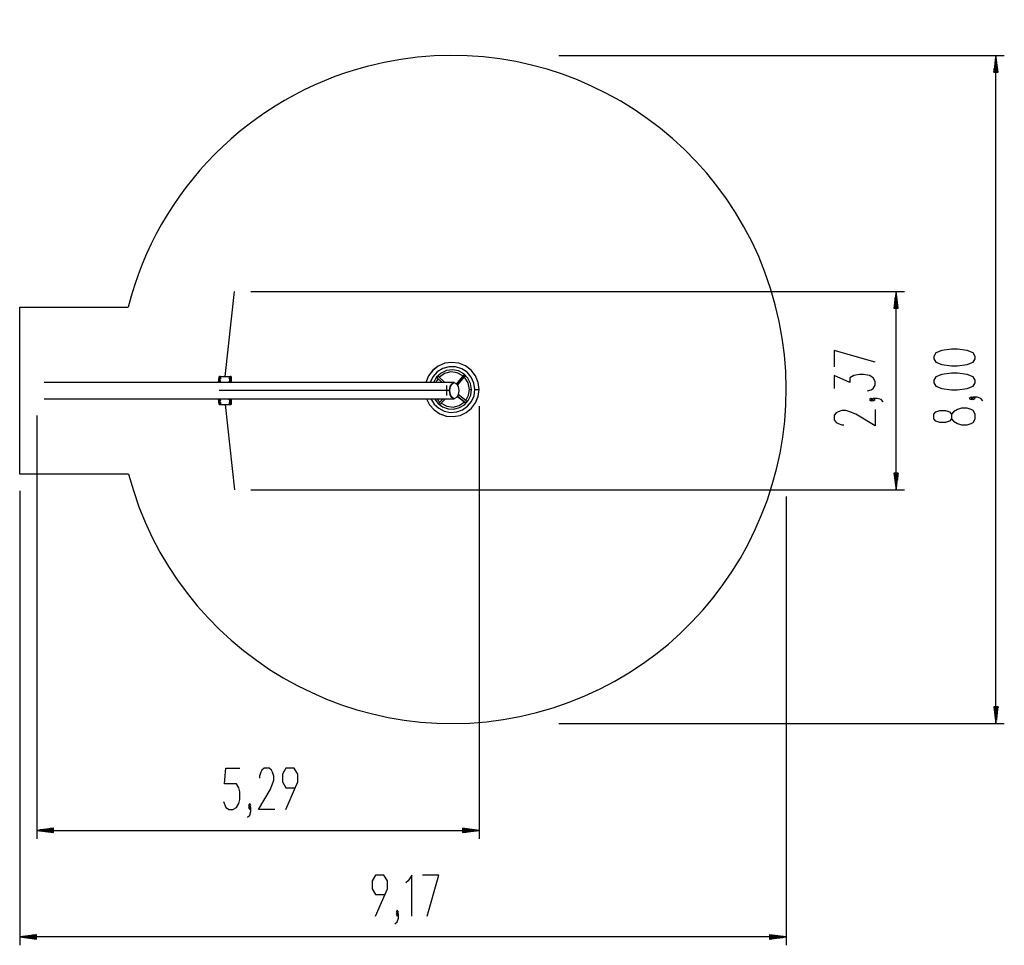
# Model space of a CAD drawing. Units: inches. Extents: x 91 to 209, y 14 to 196.
# Drawn here: x 91 to 209, y 14 to 124 of the extents above; entities that cross this region are included whole.
import ezdxf

# ---------------------------------------------------------------- set-up
doc = ezdxf.new("R2010")
doc.units = ezdxf.units.IN
doc.header["$MEASUREMENT"] = 0
doc.layers.add('Ebene 1', color=7, linetype='Continuous')

# ---------------------------------------------------------------- blocks, each defined once
blk = doc.blocks.new('block 2')
at = {"layer": 'Ebene 1', "color": 179, "lineweight": 25, "true_color": 0x1a171b}
for points in [[(155.33, 120.16), (208.63, 120.16)], [(207.63, 120.16), (207.37, 118.16)], [(207.53, 118.16), (207.53, 119.39)], [(207.58, 118.16), (207.58, 119.78)], [(207.63, 118.16), (207.63, 120.16)], [(207.63, 118.16), (207.63, 120.16)], [(207.89, 118.16), (207.63, 120.16)], [(207.63, 40.16), (207.63, 120.16)], [(207.68, 118.16), (207.68, 119.78)], [(207.73, 118.16), (207.73, 119.39)], [(207.37, 118.16), (207.37, 118.23)], [(207.37, 118.16), (207.37, 118.23)], [(207.37, 118.16), (207.89, 118.16)], [(207.43, 118.16), (207.43, 118.62)], [(207.48, 118.16), (207.48, 119)], [(207.78, 118.16), (207.78, 119)], [(207.83, 118.16), (207.83, 118.62)], [(207.88, 118.16), (207.88, 118.23)], [(207.88, 118.16), (207.88, 118.23)], [(115.4, 81.7), (116.48, 91.89)], [(118.47, 91.89), (196.68, 91.89)], [(195.68, 91.89), (195.42, 89.89)], [(195.58, 89.89), (195.58, 91.12)], [(195.63, 89.89), (195.63, 91.5)], [(195.68, 89.89), (195.68, 91.89)], [(195.68, 89.89), (195.68, 91.89)], [(195.94, 89.89), (195.68, 91.89)], [(195.68, 68.16), (195.68, 91.89)], [(195.73, 89.89), (195.73, 91.5)], [(195.78, 89.89), (195.78, 91.12)], [(90.79, 70.03), (90.79, 90.03)], [(90.79, 90.03), (103.76, 90.03)], [(195.42, 89.89), (195.94, 89.89)], [(195.43, 89.89), (195.43, 89.96)], [(195.43, 89.89), (195.43, 89.96)], [(195.48, 89.89), (195.48, 90.35)], [(195.53, 89.89), (195.53, 90.73)], [(195.83, 89.89), (195.83, 90.73)], [(195.88, 89.89), (195.88, 90.35)], [(195.93, 89.89), (195.93, 89.96)], [(195.93, 89.89), (195.93, 89.96)], [(205.13, 83.85), (205.13, 84.13), (204.89, 84.55), (204.19, 84.83), (203.02, 84.98), (202.32, 84.98), (201.14, 84.83), (200.44, 84.55), (200.21, 84.13), (200.21, 83.85), (200.44, 83.43), (201.14, 83.15), (202.32, 83.01), (203.02, 83.01), (204.19, 83.15), (204.89, 83.43), (205.13, 83.85), (205.13, 83.85)], [(193.18, 83.43), (188.26, 84.84), (188.26, 82.87)], [(145.77, 80.16), (145.66, 81.01), (145.34, 81.79), (144.82, 82.46), (144.15, 82.98), (143.36, 83.31), (142.52, 83.41), (141.68, 83.3), (140.89, 82.97), (140.22, 82.46), (139.7, 81.78), (139.38, 80.99)], [(145.77, 80.16), (145.66, 81), (145.34, 81.79), (144.82, 82.46), (144.15, 82.98), (143.36, 83.3), (142.52, 83.41), (141.68, 83.3), (140.89, 82.97), (140.22, 82.45), (139.71, 81.78), (139.38, 80.99)], [(145.27, 80.16), (145.16, 80.93), (144.84, 81.63), (144.34, 82.22), (143.69, 82.65), (142.95, 82.88), (142.17, 82.89), (141.42, 82.68), (140.76, 82.27), (140.24, 81.69), (139.9, 80.99)], [(144.87, 80.16), (144.76, 80.87), (144.44, 81.52), (143.94, 82.04), (143.3, 82.38), (142.59, 82.51), (141.87, 82.42), (141.22, 82.11), (140.68, 81.62), (140.33, 80.99)], [(114.6, 80.99), (114.68, 81.69)], [(114.68, 81.69), (114.68, 81.7), (114.68, 81.7)], [(114.78, 81.7), (114.68, 81.7)], [(114.78, 81.69), (114.68, 81.69)], [(114.7, 80.99), (114.78, 81.69)], [(114.79, 81.7), (114.71, 81)], [(114.76, 81.46), (114.75, 81.38)], [(114.75, 81.38), (114.75, 81.35)], [(114.75, 81.38), (114.75, 81.38)], [(114.75, 81.35), (114.75, 81.35)], [(114.77, 81.59), (114.76, 81.5)], [(114.76, 81.5), (114.76, 81.46)], [(114.78, 81.59), (114.77, 81.59)], [(114.78, 81.69), (114.78, 81.7), (114.78, 81.68)], [(114.78, 81.68), (114.78, 81.65)], [(114.79, 81.7), (115.97, 81.7)], [(114.83, 81.51), (114.86, 81.52), (114.89, 81.51)], [(114.83, 81.51), (114.83, 81.51)], [(114.89, 81.51), (114.86, 81.49), (114.83, 81.51)], [(114.84, 81.5), (114.86, 81.5), (114.88, 81.5)], [(115.83, 81.51), (115.86, 81.52), (115.89, 81.51)], [(115.83, 81.51), (115.83, 81.51)], [(115.89, 81.51), (115.85, 81.49), (115.83, 81.51)], [(115.84, 81.5), (115.86, 81.5), (115.87, 81.5)], [(115.89, 80.99), (115.97, 81.7)], [(115.89, 80.99), (115.97, 81.67)], [(115.9, 80.99), (115.97, 81.69)], [(115.93, 81.35), (115.94, 81.35)], [(115.94, 81.38), (115.94, 81.38)], [(115.97, 81.68), (115.96, 81.64)], [(115.96, 81.6), (115.96, 81.64)], [(115.96, 81.59), (115.96, 81.59)], [(115.97, 81.69), (115.98, 81.7), (115.98, 81.7)], [(115.97, 81.67), (115.97, 81.7)], [(116.07, 81.69), (115.97, 81.69)], [(115.97, 81.68), (115.97, 81.68)], [(115.97, 81.68), (115.97, 81.68)], [(115.97, 81.68), (115.97, 81.68), (115.97, 81.68)], [(115.97, 81.68), (115.97, 81.68), (115.97, 81.67)], [(115.97, 81.67), (115.97, 81.65)], [(116.08, 81.7), (115.98, 81.7)], [(116, 80.99), (116.07, 81.69)], [(116.06, 81.5), (116.05, 81.46)], [(116.05, 81.46), (116.06, 81.44)], [(116.06, 81.48), (116.06, 81.5)], [(116.06, 81.48), (116.06, 81.48)], [(116.06, 81.44), (116.06, 81.48)], [(116.07, 81.69), (116.08, 81.7), (116.08, 81.68)], [(116.08, 81.61), (116.07, 81.5)], [(116.07, 81.5), (116.08, 81.55)], [(116.09, 80.99), (116.07, 81.5)], [(116.07, 81.5), (116.09, 80.99)], [(116.08, 81.68), (116.08, 81.61)], [(116.11, 80.99), (116.08, 81.6)], [(116.08, 81.6), (116.08, 81.6)], [(116.08, 81.6), (116.08, 81.55)], [(116.08, 81.55), (116.1, 80.99)], [(116.08, 81.55), (116.1, 80.99)], [(140.87, 81.45), (140.72, 81.23), (140.6, 80.99)], [(140.87, 81.71), (140.79, 81.66), (140.77, 81.59)], [(140.8, 81.52), (140.79, 81.54), (140.77, 81.59)], [(140.8, 81.52), (141.36, 80.99)], [(140.87, 81.71), (140.88, 81.71), (140.89, 81.71), (140.9, 81.71), (140.91, 81.71)], [(140.91, 81.71), (140.94, 81.68)], [(141.67, 80.99), (140.91, 81.71)], [(141.69, 80.99), (140.95, 81.68)], [(143.83, 81.8), (143.15, 82.16), (142.39, 82.26), (141.64, 82.07), (141.02, 81.62)], [(143.89, 81.87), (143.08, 80.86)], [(143.2, 80.67), (144.08, 81.77)], [(143.2, 80.67), (144.06, 81.73)], [(143.89, 81.87), (143.91, 81.89), (143.96, 81.91)], [(144.08, 81.81), (144.04, 81.89), (143.96, 81.91)], [(144.62, 80.16), (144.47, 80.96), (144.01, 81.64)], [(144.08, 81.77), (144.05, 81.74)], [(144.08, 81.81), (144.08, 81.8), (144.08, 81.79), (144.08, 81.78), (144.08, 81.77)], [(192.24, 80), (192.71, 80.14), (192.95, 80.28), (193.18, 80.7), (193.18, 81.13), (192.95, 81.55), (192.48, 81.83), (191.77, 81.97), (191.31, 81.97), (190.6, 81.83), (190.13, 81.55), (190.13, 80.99), (188.26, 81.83), (188.26, 80.28)], [(205.13, 80.98), (205.13, 81.26), (204.89, 81.68), (204.19, 81.97), (203.02, 82.11), (202.32, 82.11), (201.14, 81.97), (200.44, 81.68), (200.21, 81.26), (200.21, 80.98), (200.44, 80.56), (201.14, 80.28), (202.32, 80.14), (203.02, 80.14), (204.19, 80.28), (204.89, 80.56), (205.13, 80.98), (205.13, 80.98)], [(142.78, 80.99), (93.7, 80.99)], [(114.72, 81.13), (114.71, 81.05)], [(114.71, 81.05), (114.72, 81.05)], [(114.71, 81.05), (114.71, 81.02)], [(114.71, 81.02), (114.72, 81.02)], [(114.71, 81), (114.71, 80.99)], [(114.73, 81.18), (114.72, 81.13)], [(114.74, 81.26), (114.73, 81.18)], [(114.74, 81.26), (114.74, 81.26)], [(114.79, 81.18), (114.82, 81.2), (114.85, 81.18)], [(114.79, 81.18), (114.79, 81.18)], [(114.85, 81.18), (114.82, 81.16), (114.79, 81.18)], [(114.81, 81.17), (114.82, 81.17), (114.84, 81.17)], [(115.78, 81.05), (115.81, 81.06), (115.84, 81.05)], [(115.78, 81.05), (115.78, 81.05)], [(115.84, 81.05), (115.81, 81.03), (115.78, 81.05)], [(115.79, 81.03), (115.81, 81.04), (115.82, 81.04)], [(115.91, 81.13), (115.91, 81.13)], [(116.01, 81.02), (116.01, 81.04)], [(116.01, 81.04), (116.01, 81)], [(116.01, 80.99), (116.01, 81.02)], [(116.01, 81.02), (116.01, 81.02)], [(116.01, 81), (116.01, 80.99)], [(139.47, 79.06), (139.84, 78.32), (140.39, 77.71), (141.08, 77.25), (141.85, 76.98), (142.67, 76.92), (143.49, 77.06), (144.24, 77.4), (144.87, 77.92), (145.36, 78.58), (145.67, 79.34), (145.77, 80.16)], [(139.47, 79.06), (139.84, 78.32), (140.39, 77.71), (141.08, 77.25), (141.86, 76.98), (142.68, 76.92), (143.49, 77.06), (144.24, 77.4), (144.88, 77.92), (145.36, 78.58), (145.67, 79.35), (145.77, 80.16)], [(140, 79.06), (140.39, 78.42), (140.94, 77.91), (141.61, 77.57), (142.34, 77.42), (143.09, 77.47), (143.79, 77.72), (144.4, 78.15), (144.87, 78.73), (145.17, 79.42), (145.27, 80.16)], [(140.45, 79.06), (140.86, 78.5), (141.41, 78.09), (142.06, 77.86), (142.75, 77.82), (143.42, 77.99), (144.01, 78.34), (144.48, 78.85), (144.77, 79.48), (144.87, 80.16)], [(141.93, 79.43), (141.93, 80.63)], [(142.24, 80.03), (142.31, 80.51), (142.51, 80.86), (142.78, 80.99)], [(142.24, 80.03), (142.31, 80.51), (142.51, 80.86), (142.78, 80.99)], [(142.26, 80.03), (142.34, 80.51), (142.53, 80.86), (142.8, 80.99), (143.07, 80.86), (143.27, 80.51), (143.34, 80.03)], [(142.8, 80.99), (142.78, 80.99)], [(144.17, 78.85), (144.51, 79.47), (144.62, 80.16)], [(144.62, 80.16), (144.7, 80.16), (144.87, 80.16)], [(145.27, 80.16), (145.63, 80.16), (145.77, 80.16)], [(145.77, 80.16), (145.77, 80.16)], [(93.7, 79.06), (142.78, 79.06)], [(114.68, 78.36), (114.6, 79.06)], [(142.24, 80.03), (114.67, 80.03)], [(114.78, 78.36), (114.7, 79.06)], [(114.71, 79.06), (114.71, 79.05)], [(114.71, 79.05), (114.79, 78.35)], [(114.71, 79.03), (114.71, 79)], [(114.71, 79.03), (114.72, 79.03)], [(114.72, 78.92), (114.71, 79)], [(114.71, 79), (114.72, 79)], [(115.84, 79), (115.81, 79.02), (115.78, 79)], [(115.78, 79), (115.81, 78.99), (115.84, 79)], [(115.78, 79), (115.78, 79)], [(115.79, 79.02), (115.81, 79.01), (115.82, 79.01)], [(115.89, 79.06), (115.97, 78.35)], [(115.89, 79.06), (115.97, 78.38)], [(115.97, 78.36), (115.9, 79.06)], [(116.07, 78.36), (116, 79.06)], [(116.01, 79.03), (116.01, 79.06)], [(116.01, 79.06), (116.01, 79.05)], [(116.01, 79.05), (116.01, 79.01)], [(116.01, 79.03), (116.01, 79.03)], [(116.01, 79.01), (116.01, 79.03)], [(116.09, 79.06), (116.07, 78.55)], [(116.07, 78.55), (116.09, 79.06)], [(116.08, 78.45), (116.11, 79.06)], [(116.08, 78.51), (116.1, 79.06)], [(116.1, 79.06), (116.08, 78.5)], [(140.74, 79.06), (140.88, 78.86), (141.04, 78.68)], [(141.46, 79.06), (140.97, 78.54)], [(141.44, 79.06), (141, 78.58)], [(141.16, 78.43), (141.74, 79.06)], [(142.26, 80.03), (142.24, 80.03)], [(142.78, 79.06), (142.51, 79.19), (142.31, 79.54), (142.24, 80.03)], [(142.78, 79.06), (142.51, 79.19), (142.31, 79.54), (142.24, 80.03)], [(143.34, 80.03), (143.27, 79.54), (143.07, 79.19), (142.8, 79.06), (142.53, 79.19), (142.34, 79.54), (142.26, 80.03)], [(142.78, 79.06), (142.8, 79.06)], [(143.18, 79.34), (144.1, 78.62)], [(143.19, 79.35), (144.14, 78.6)], [(144.24, 78.79), (143.27, 79.55)], [(192.95, 78.96), (192.71, 79.1), (192.48, 78.96), (192.71, 78.82), (192.95, 78.96), (192.95, 78.96)], [(194.12, 78.68), (193.88, 78.96), (193.41, 79.1), (192.95, 79.1), (192.71, 78.96), (192.95, 78.82), (193.18, 78.96), (192.95, 79.1)], [(204.89, 79.1), (204.66, 79.24), (204.43, 79.1), (204.66, 78.96), (204.89, 79.1), (204.89, 79.1)], [(206.07, 78.82), (205.83, 79.1), (205.36, 79.24), (204.89, 79.24), (204.66, 79.1), (204.89, 78.96), (205.13, 79.1), (204.89, 79.24)], [(114.68, 78.35), (114.68, 78.35), (114.68, 78.36)], [(114.78, 78.36), (114.68, 78.36)], [(114.68, 78.35), (114.78, 78.35)], [(114.72, 78.92), (114.73, 78.87)], [(114.74, 78.79), (114.73, 78.88)], [(114.74, 78.79), (114.74, 78.79)], [(114.75, 78.7), (114.75, 78.67)], [(114.75, 78.7), (114.75, 78.7)], [(114.76, 78.59), (114.75, 78.67)], [(114.75, 78.67), (114.75, 78.67)], [(114.76, 78.59), (114.76, 78.55)], [(114.77, 78.46), (114.76, 78.55)], [(114.78, 78.46), (114.77, 78.46)], [(114.78, 78.4), (114.78, 78.38)], [(114.78, 78.38), (114.78, 78.35), (114.78, 78.36)], [(114.85, 78.87), (114.82, 78.89), (114.79, 78.87)], [(114.79, 78.87), (114.79, 78.87)], [(114.79, 78.87), (114.82, 78.85), (114.85, 78.87)], [(114.79, 78.35), (115.97, 78.35)], [(114.81, 78.88), (114.82, 78.88), (114.84, 78.88)], [(114.89, 78.54), (114.86, 78.56), (114.83, 78.54)], [(114.83, 78.54), (114.83, 78.54)], [(114.83, 78.54), (114.86, 78.53), (114.89, 78.54)], [(114.84, 78.56), (114.86, 78.55), (114.88, 78.55)], [(115.4, 78.35), (116.48, 68.16)], [(115.89, 78.54), (115.85, 78.56), (115.83, 78.54)], [(115.83, 78.54), (115.83, 78.54)], [(115.83, 78.54), (115.86, 78.53), (115.89, 78.54)], [(115.84, 78.56), (115.86, 78.55), (115.87, 78.55)], [(115.91, 78.92), (115.91, 78.92)], [(115.93, 78.7), (115.94, 78.7)], [(115.94, 78.67), (115.94, 78.67)], [(115.96, 78.46), (115.96, 78.46)], [(115.96, 78.41), (115.96, 78.45)], [(115.96, 78.41), (115.97, 78.37)], [(115.97, 78.39), (115.97, 78.4)], [(115.97, 78.37), (115.97, 78.37), (115.97, 78.39)], [(115.97, 78.35), (115.97, 78.38)], [(115.97, 78.37), (115.97, 78.37)], [(115.97, 78.37), (115.97, 78.37)], [(115.97, 78.37), (115.97, 78.37), (115.97, 78.37)], [(115.98, 78.35), (115.98, 78.35), (115.97, 78.36)], [(116.07, 78.36), (115.97, 78.36)], [(115.98, 78.35), (116.08, 78.35)], [(116.06, 78.61), (116.05, 78.59)], [(116.05, 78.59), (116.06, 78.55)], [(116.06, 78.57), (116.06, 78.61)], [(116.06, 78.55), (116.06, 78.57)], [(116.06, 78.57), (116.06, 78.57)], [(116.07, 78.55), (116.08, 78.44)], [(116.07, 78.55), (116.08, 78.5)], [(116.08, 78.38), (116.08, 78.35), (116.07, 78.36)], [(116.08, 78.51), (116.08, 78.45)], [(116.08, 78.45), (116.08, 78.45)], [(116.08, 78.44), (116.08, 78.38)], [(140.97, 78.54), (141, 78.57)], [(140.97, 78.51), (140.97, 78.52), (140.97, 78.52), (140.97, 78.53), (140.97, 78.54)], [(140.97, 78.51), (141.01, 78.41), (141.1, 78.4)], [(141.15, 78.43), (141.15, 78.42), (141.1, 78.4)], [(141.23, 78.51), (141.9, 78.15), (142.66, 78.06), (143.4, 78.25), (144.02, 78.69)], [(144.14, 78.6), (144.11, 78.63)], [(144.17, 78.6), (144.16, 78.6), (144.15, 78.6), (144.15, 78.6), (144.14, 78.6)], [(144.17, 78.6), (144.26, 78.64), (144.28, 78.72)], [(144.24, 78.79), (144.26, 78.77), (144.28, 78.72)], [(145.77, 78.16), (145.77, 26.37)], [(193.18, 77.78), (193.18, 75.81), (190.84, 77.22), (190.13, 77.5), (189.66, 77.64), (189.2, 77.64), (188.73, 77.5), (188.49, 77.36), (188.26, 77.08), (188.26, 76.51), (188.49, 76.23), (188.73, 76.09), (189.2, 75.95), (189.43, 75.95)], [(205.13, 76.65), (205.13, 77.21), (204.89, 77.64), (204.66, 77.78), (204.19, 77.92), (203.49, 77.92), (203.02, 77.78), (202.55, 77.49), (202.32, 77.21), (202.32, 76.65), (202.08, 76.37), (201.61, 76.23), (200.91, 76.23), (200.44, 76.37), (200.21, 76.65), (200.21, 77.21), (200.44, 77.49), (200.91, 77.64), (201.61, 77.64), (202.08, 77.49), (202.32, 77.21)], [(92.85, 77.06), (92.85, 26.37)], [(202.32, 76.65), (202.55, 76.37), (203.02, 76.09), (203.49, 75.95), (204.19, 75.95), (204.66, 76.09), (204.89, 76.23), (205.13, 76.65)], [(103.83, 70.03), (90.79, 70.03)], [(195.42, 70.16), (195.68, 68.16)], [(195.94, 70.16), (195.42, 70.16)], [(195.43, 70.16), (195.43, 70.09)], [(195.43, 70.16), (195.43, 70.09)], [(195.48, 70.16), (195.48, 69.7)], [(195.53, 70.16), (195.53, 69.32)], [(195.58, 70.16), (195.58, 68.93)], [(195.63, 70.16), (195.63, 68.55)], [(195.68, 70.16), (195.68, 68.16)], [(195.68, 70.16), (195.68, 68.16)], [(195.68, 68.16), (195.94, 70.16)], [(195.73, 70.16), (195.73, 68.55)], [(195.78, 70.16), (195.78, 68.93)], [(195.83, 70.16), (195.83, 69.32)], [(195.88, 70.16), (195.88, 69.7)], [(195.93, 70.16), (195.93, 70.09)], [(195.93, 70.16), (195.93, 70.09)], [(90.79, 68.03), (90.79, 13.6)], [(118.47, 68.16), (196.68, 68.16)], [(182.52, 67.36), (182.52, 13.6)], [(207.37, 42.16), (207.37, 42.09)], [(207.37, 42.16), (207.37, 42.09)], [(207.37, 42.16), (207.63, 40.16)], [(207.89, 42.16), (207.37, 42.16)], [(207.43, 42.16), (207.43, 41.7)], [(207.48, 42.16), (207.48, 41.32)], [(207.53, 42.16), (207.53, 40.93)], [(207.58, 42.16), (207.58, 40.55)], [(207.63, 42.16), (207.63, 40.16)], [(207.63, 42.16), (207.63, 40.16)], [(207.63, 40.16), (207.89, 42.16)], [(207.68, 42.16), (207.68, 40.55)], [(207.73, 42.16), (207.73, 40.93)], [(207.78, 42.16), (207.78, 41.32)], [(207.83, 42.16), (207.83, 41.7)], [(207.88, 42.16), (207.88, 42.09)], [(207.88, 42.16), (207.88, 42.09)], [(155.33, 40.16), (208.63, 40.16)], [(115.17, 30.81), (115.45, 30.11), (115.87, 29.87), (116.3, 29.87), (116.72, 30.11), (117, 30.58), (117.14, 31.05), (117.14, 31.98), (117, 32.45), (116.72, 32.92), (115.31, 32.92), (115.45, 34.8), (117.14, 34.8)], [(121.33, 29.87), (119.36, 29.87), (120.77, 32.22), (121.05, 32.92), (121.19, 33.39), (121.19, 33.86), (121.05, 34.33), (120.91, 34.56), (120.63, 34.8), (120.06, 34.8), (119.78, 34.56), (119.64, 34.33), (119.5, 33.86), (119.5, 33.62)], [(122.65, 29.87), (124.06, 33.16), (124.06, 34.09), (123.64, 34.8), (122.65, 34.8), (122.23, 34.09), (122.23, 33.16), (122.65, 32.45), (123.78, 32.45)], [(118.04, 28.94), (118.32, 29.17), (118.46, 29.64), (118.46, 30.11), (118.32, 30.34), (118.18, 30.11), (118.32, 29.87), (118.46, 30.11)], [(118.32, 30.11), (118.46, 30.34), (118.32, 30.58), (118.18, 30.34), (118.32, 30.11), (118.32, 30.11)], [(94.85, 27.64), (92.85, 27.37)], [(94.85, 27.37), (92.85, 27.37)], [(94.85, 27.37), (92.85, 27.37)], [(92.85, 27.37), (94.85, 27.11)], [(92.85, 27.37), (145.77, 27.37)], [(94.85, 27.43), (93.24, 27.43)], [(94.85, 27.32), (93.24, 27.32)], [(94.85, 27.48), (93.63, 27.48)], [(94.85, 27.27), (93.63, 27.27)], [(94.85, 27.53), (94.01, 27.53)], [(94.85, 27.22), (94.01, 27.22)], [(94.85, 27.58), (94.4, 27.58)], [(94.85, 27.17), (94.4, 27.17)], [(94.85, 27.63), (94.78, 27.63)], [(94.85, 27.63), (94.78, 27.63)], [(94.85, 27.12), (94.78, 27.12)], [(94.85, 27.12), (94.78, 27.12)], [(94.85, 27.11), (94.85, 27.64)], [(143.77, 27.64), (143.77, 27.11)], [(145.77, 27.37), (143.77, 27.64)], [(143.77, 27.63), (143.84, 27.63)], [(143.77, 27.63), (143.84, 27.63)], [(143.77, 27.58), (144.23, 27.58)], [(143.77, 27.53), (144.62, 27.53)], [(143.77, 27.48), (145, 27.48)], [(143.77, 27.43), (145.39, 27.43)], [(143.77, 27.37), (145.77, 27.37)], [(143.77, 27.37), (145.77, 27.37)], [(143.77, 27.11), (145.77, 27.37)], [(143.77, 27.32), (145.39, 27.32)], [(143.77, 27.27), (145, 27.27)], [(143.77, 27.22), (144.62, 27.22)], [(143.77, 27.17), (144.23, 27.17)], [(143.77, 27.12), (143.84, 27.12)], [(143.77, 27.12), (143.84, 27.12)], [(133.38, 17.1), (134.79, 20.38), (134.79, 21.32), (134.37, 22.02), (133.38, 22.02), (132.96, 21.32), (132.96, 20.38), (133.38, 19.68), (134.51, 19.68)], [(137.71, 17.1), (137.71, 22.02), (137.29, 21.32), (137.01, 21.09)], [(139.55, 17.1), (140.96, 22.02), (138.99, 22.02)], [(135.97, 17.34), (136.11, 17.57), (135.97, 17.8), (135.83, 17.57), (135.97, 17.34), (135.97, 17.34)], [(135.69, 16.16), (135.97, 16.4), (136.11, 16.87), (136.11, 17.34), (135.97, 17.57), (135.83, 17.34), (135.97, 17.1), (136.11, 17.34)], [(92.79, 14.86), (90.79, 14.6)], [(92.79, 14.6), (90.79, 14.6)], [(92.79, 14.6), (90.79, 14.6)], [(90.79, 14.6), (92.79, 14.34)], [(182.52, 14.6), (90.79, 14.6)], [(92.79, 14.65), (91.18, 14.65)], [(92.79, 14.55), (91.18, 14.55)], [(92.79, 14.7), (91.56, 14.7)], [(92.79, 14.5), (91.56, 14.5)], [(92.79, 14.75), (91.95, 14.75)], [(92.79, 14.45), (91.95, 14.45)], [(92.79, 14.8), (92.33, 14.8)], [(92.79, 14.4), (92.33, 14.4)], [(92.79, 14.85), (92.72, 14.85)], [(92.79, 14.85), (92.72, 14.85)], [(92.79, 14.35), (92.72, 14.35)], [(92.79, 14.35), (92.72, 14.35)], [(92.79, 14.34), (92.79, 14.86)], [(180.52, 14.86), (180.52, 14.34)], [(182.52, 14.6), (180.52, 14.86)], [(180.52, 14.85), (180.59, 14.85)], [(180.52, 14.85), (180.59, 14.85)], [(180.52, 14.8), (180.98, 14.8)], [(180.52, 14.75), (181.37, 14.75)], [(180.52, 14.7), (181.75, 14.7)], [(180.52, 14.65), (182.14, 14.65)], [(180.52, 14.6), (182.52, 14.6)], [(180.52, 14.6), (182.52, 14.6)], [(180.52, 14.34), (182.52, 14.6)], [(180.52, 14.55), (182.14, 14.55)], [(180.52, 14.5), (181.75, 14.5)], [(180.52, 14.45), (181.37, 14.45)], [(180.52, 14.4), (180.98, 14.4)], [(180.52, 14.35), (180.59, 14.35)], [(180.52, 14.35), (180.59, 14.35)]]:
    blk.add_lwpolyline(points, dxfattribs=at)
blk.add_open_spline([(103.83, 70.03), (109.42, 48.67), (131.31, 35.87), (152.66, 41.47), (174.01, 47.06), (186.81, 68.95), (181.22, 90.3), (175.63, 111.65), (153.74, 124.45), (132.39, 118.86), (118.33, 115.17), (107.34, 104.11), (103.76, 90.03)], degree=3, knots=[0, 0, 0, 0, 1, 1, 1, 2, 2, 2, 3, 3, 3, 4, 4, 4, 4], dxfattribs=at)

msp = doc.modelspace()

# ---------------------------------------------------------------- block references
at = {"layer": 'Ebene 1'}
msp.add_blockref('block 2', (0, 0), dxfattribs=at)

doc.saveas('drawing.dxf')
